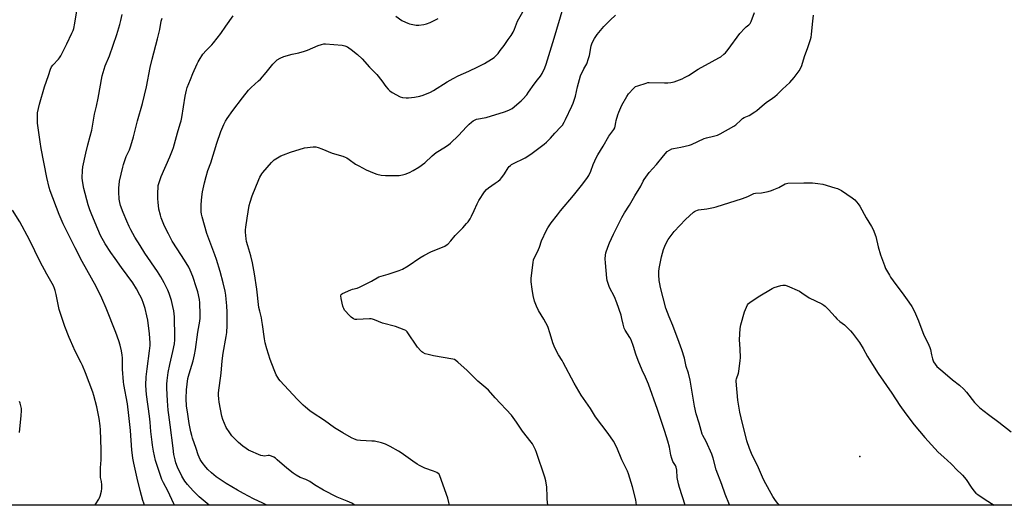
# Model space of a CAD drawing. Units: inches. Extents: x 1183770 to 1189770, y 537457 to 541458.
# Drawn here: x 1184269 to 1184898, y 537458 to 537768 of the extents above; entities that cross this region are included whole.
import ezdxf

# ---------------------------------------------------------------- set-up
doc = ezdxf.new("R2010")
doc.units = ezdxf.units.IN
doc.header["$MEASUREMENT"] = 0
for name, color, linetype in [('ELEV-Spot Elevation', 7, 'Continuous'), ('NTRL-Farm Land', 3, 'Continuous'), ('Undefined', 1, 'Continuous')]:
    doc.layers.add(name, color=color, linetype=linetype)

msp = doc.modelspace()

# ---------------------------------------------------------------- linework, layer by layer
at = {"layer": 'ELEV-Spot Elevation'}
msp.add_point((1184805.33, 537489.08, 337.58), dxfattribs=at)
at = {"layer": 'NTRL-Farm Land'}
msp.add_lwpolyline([(1185787.09, 537610.59), (1185891.07, 537457.89), (1184253.9, 537458.06), (1184062.6, 538109.18), (1184060.89, 538156.12), (1184061.64, 538156.4), (1184075.31, 538173.33), (1184118.98, 538195.27), (1184544.82, 538270.64), (1185045.06, 538377.1), (1185239.67, 538405.9), (1185361.25, 538229.65), (1185615.42, 537860.46), (1185725.93, 537699.79)], close=True, dxfattribs=at)
at = {"layer": 'Undefined'}
for points, elevation in [([(1184348.37, 537458.05), (1184347.83, 537459.36), (1184347.28, 537460.99), (1184345.6, 537467.41), (1184343.68, 537475.25), (1184341.56, 537484.83), (1184340.95, 537487.94), (1184340.62, 537489.92), (1184340.3, 537493.04), (1184339.41, 537505.74), (1184338.37, 537515.31), (1184337.36, 537522.67), (1184335.1, 537535.08), (1184334.86, 537536.75), (1184334.28, 537544.97), (1184334.22, 537552.21), (1184334.11, 537553.92), (1184333.71, 537556.7), (1184332.78, 537560.3), (1184331.93, 537563.05), (1184330.05, 537568.41), (1184323.83, 537583.87), (1184321.11, 537590.22), (1184317.4, 537597.65), (1184308.58, 537613.81), (1184304.03, 537622.4), (1184296.4, 537637.87), (1184293.8, 537643.86), (1184288.1, 537658.84), (1184287.38, 537661.1), (1184285.89, 537667.52), (1184282.31, 537685.89), (1184281.66, 537690.12), (1184280.04, 537702.18), (1184279.89, 537703.65), (1184279.87, 537705.36), (1184279.93, 537707.65), (1184280.06, 537708.79), (1184281.19, 537714.21), (1184284.41, 537725.4), (1184286.97, 537732.62), (1184288.28, 537736.6), (1184289.01, 537738.14), (1184289.75, 537739.31), (1184293.44, 537743.08), (1184294.11, 537743.95), (1184294.84, 537745.12), (1184298.78, 537752.76), (1184302, 537759.77), (1184302.65, 537761.41), (1184303.09, 537762.74), (1184303.81, 537766.11), (1184305.29, 537775.31)], 316), ([(1184482.58, 537458.04), (1184480.69, 537459.23), (1184477.84, 537460.49), (1184471.43, 537463.1), (1184462.62, 537467.57), (1184456.83, 537470.9), (1184453.85, 537473.11), (1184452.74, 537473.81), (1184451.46, 537474.35), (1184447.64, 537475.72), (1184445.09, 537477.15), (1184443.35, 537478.39), (1184439.24, 537481.61), (1184433.15, 537487.04), (1184431.99, 537487.95), (1184430.99, 537488.6), (1184429.43, 537489.29), (1184428.07, 537489.64), (1184427.34, 537489.65), (1184424.97, 537489.33), (1184423.82, 537489.42), (1184422.7, 537489.71), (1184414.78, 537493.21), (1184413.25, 537494.14), (1184411.04, 537495.66), (1184408.36, 537498.09), (1184404.16, 537502.28), (1184402.8, 537504.16), (1184400.56, 537507.68), (1184398.43, 537512.77), (1184397.66, 537514.97), (1184396.06, 537523.78), (1184395.75, 537525.96), (1184395.61, 537528.3), (1184395.64, 537529.77), (1184397.37, 537542.32), (1184397.89, 537550.15), (1184398.66, 537555.14), (1184400.58, 537565.76), (1184400.91, 537568.39), (1184401.16, 537572.73), (1184401.08, 537581.31), (1184400.89, 537585.31), (1184400.53, 537589.66), (1184400.25, 537592.27), (1184399.78, 537594.86), (1184398.54, 537600.05), (1184396.58, 537607.33), (1184394.29, 537614.96), (1184393.26, 537618.05), (1184388.14, 537631.57), (1184385.12, 537642.31), (1184384.73, 537643.96), (1184384.48, 537645.56), (1184384.49, 537650.13), (1184384.88, 537655), (1184385.36, 537658.35), (1184386.54, 537663.93), (1184387.61, 537668.15), (1184388.83, 537671.81), (1184390.67, 537676.72), (1184394.5, 537689.3), (1184397.11, 537696.77), (1184398.93, 537701.35), (1184400.06, 537703.45), (1184401.18, 537705.22), (1184404.66, 537710.21), (1184410.99, 537718.26), (1184414.65, 537723.17), (1184416.49, 537725.03), (1184421.16, 537729.14), (1184422.45, 537730.37), (1184425.97, 537734.45), (1184430.37, 537739.87), (1184431.9, 537741.48), (1184433.14, 537742.57), (1184434.99, 537743.78), (1184437.33, 537744.84), (1184442.66, 537746.24), (1184446.97, 537747.14), (1184450.41, 537748.16), (1184452.37, 537748.86), (1184459.14, 537751.83), (1184461.37, 537752.5), (1184462.78, 537752.75), (1184463.96, 537752.76), (1184474.63, 537751.96), (1184475.5, 537751.81), (1184476.32, 537751.55), (1184477.92, 537750.88), (1184478.93, 537750.35), (1184480.34, 537749.31), (1184484.4, 537745.96), (1184487.27, 537743.25), (1184492.01, 537738.04), (1184496.7, 537733.21), (1184499.99, 537729.12), (1184502.5, 537725.53), (1184504.04, 537723.79), (1184505.08, 537722.77), (1184506.53, 537721.8), (1184511.71, 537719.02), (1184513.09, 537718.57), (1184515.42, 537718.23), (1184516.89, 537718.27), (1184520.75, 537718.69), (1184524.15, 537719.39), (1184526.37, 537720.06), (1184531.02, 537722), (1184532.83, 537722.99), (1184541.68, 537728.52), (1184545.39, 537730.61), (1184548.75, 537732.35), (1184555.51, 537735.29), (1184561.24, 537738.22), (1184565.5, 537740.19), (1184570.04, 537742.98), (1184571.69, 537744.2), (1184574.17, 537746.7), (1184575.6, 537748.5), (1184577.99, 537751.74), (1184580.6, 537755.56), (1184582.45, 537758.08), (1184583.71, 537760.32), (1184584.58, 537762.14), (1184586.65, 537767.24), (1184589.91, 537773.26)], 324), ([(1184543.07, 537458.03), (1184542.74, 537459.62), (1184542.01, 537462.42), (1184537.06, 537476.68), (1184536.55, 537477.72), (1184535.95, 537478.33), (1184534.97, 537478.88), (1184532.82, 537479.79), (1184527.32, 537481.68), (1184523.98, 537483.36), (1184522.52, 537484.23), (1184519.71, 537486.12), (1184512.3, 537491.47), (1184510.64, 537492.59), (1184505.16, 537495.52), (1184502.18, 537496.87), (1184499.71, 537497.78), (1184495.29, 537498.84), (1184493.53, 537498.99), (1184486.18, 537499.33), (1184484.15, 537499.61), (1184482.54, 537500.17), (1184480.45, 537501.09), (1184475.03, 537504.17), (1184469.75, 537507.52), (1184463.22, 537512.02), (1184455.32, 537517.23), (1184453.88, 537518.3), (1184451.1, 537520.57), (1184449.59, 537521.99), (1184445.88, 537525.79), (1184435.04, 537537.52), (1184434.09, 537538.62), (1184433.44, 537539.55), (1184432.47, 537541.3), (1184431.04, 537544.56), (1184428.57, 537551.02), (1184426.39, 537557.81), (1184425.44, 537561.7), (1184424.94, 537564.23), (1184423.75, 537573.49), (1184423.35, 537576.03), (1184423, 537577.72), (1184421.88, 537581.99), (1184421.43, 537584.25), (1184420, 537595.96), (1184418.52, 537605.79), (1184417.31, 537612.81), (1184416.29, 537617.3), (1184414.23, 537623.77), (1184413.55, 537626.53), (1184413.25, 537628.22), (1184412.79, 537632.49), (1184412.83, 537633.93), (1184413.01, 537635.69), (1184413.87, 537641.32), (1184415.25, 537649.46), (1184415.82, 537651.69), (1184417.09, 537655.78), (1184421.38, 537666.18), (1184421.98, 537667.53), (1184422.65, 537668.78), (1184423.25, 537669.74), (1184423.98, 537670.68), (1184429.46, 537677.03), (1184430.48, 537678.11), (1184431.17, 537678.66), (1184435.47, 537681.21), (1184437.05, 537681.92), (1184441.63, 537683.57), (1184450.48, 537686.28), (1184456.07, 537687.05), (1184456.95, 537687.09), (1184457.8, 537686.98), (1184459.19, 537686.61), (1184461.67, 537685.77), (1184468.09, 537683.05), (1184475.1, 537680.96), (1184476.47, 537680.47), (1184477.46, 537679.97), (1184479.13, 537678.95), (1184483.18, 537676.03), (1184485.19, 537674.85), (1184489.86, 537672.42), (1184495, 537670.24), (1184496.64, 537669.62), (1184499.5, 537668.87), (1184502.19, 537668.66), (1184509.21, 537668.63), (1184510.89, 537668.77), (1184513.2, 537669.11), (1184514.86, 537669.57), (1184517.5, 537670.59), (1184519.83, 537671.85), (1184523.5, 537674.01), (1184527.34, 537676.79), (1184532.05, 537681.3), (1184534.51, 537683.3), (1184535.73, 537684.1), (1184539.61, 537686.27), (1184542.52, 537688.19), (1184543.82, 537689.33), (1184548.82, 537694.18), (1184553.98, 537699.74), (1184555.64, 537701.43), (1184557.15, 537702.85), (1184558.31, 537703.69), (1184559.54, 537704.34), (1184560.33, 537704.64), (1184566.56, 537705.82), (1184578.16, 537709.35), (1184580.97, 537710.37), (1184583.11, 537711.62), (1184588.95, 537716.49), (1184589.96, 537717.51), (1184592.44, 537720.3), (1184593.68, 537721.88), (1184597.25, 537727.14), (1184599.29, 537729.81), (1184601.31, 537732.17), (1184602.41, 537733.87), (1184603.96, 537737.42), (1184604.84, 537739.91), (1184609.98, 537756.49), (1184615.76, 537775.88)], 326), ([(1184367.58, 537458.05), (1184367.09, 537458.9), (1184363.12, 537467.16), (1184360.46, 537472.16), (1184359.47, 537474.34), (1184358.77, 537476.26), (1184355.44, 537486.64), (1184354.12, 537492.53), (1184353.42, 537496.29), (1184353.14, 537498.32), (1184352.45, 537505.02), (1184351.98, 537511.13), (1184351.61, 537514.84), (1184349.69, 537528.75), (1184349.39, 537531.39), (1184349.19, 537534.61), (1184349.39, 537539.98), (1184349.96, 537545.1), (1184351.52, 537556.63), (1184351.85, 537560.07), (1184351.9, 537561.65), (1184351.54, 537567.56), (1184350.41, 537576.13), (1184349.88, 537579.03), (1184348.74, 537583.6), (1184347.72, 537586.98), (1184346.53, 537589.94), (1184345.42, 537592.28), (1184343.25, 537596.34), (1184340.76, 537600.15), (1184333.54, 537609.81), (1184329.61, 537615.59), (1184326.9, 537619.41), (1184323.14, 537625.11), (1184320.31, 537630.4), (1184316.76, 537638.53), (1184314.26, 537644.56), (1184313.39, 537646.77), (1184312.33, 537649.86), (1184309.53, 537660.42), (1184308.68, 537665.2), (1184308.52, 537667.2), (1184308.65, 537671.87), (1184309, 537674.22), (1184310.78, 537683.03), (1184312.15, 537688.37), (1184313.7, 537693.86), (1184314.57, 537697.75), (1184316.3, 537707.94), (1184317.59, 537713.1), (1184318.69, 537718.16), (1184321.31, 537732.44), (1184323.16, 537738.71), (1184325.87, 537745.08), (1184330.74, 537758.91), (1184332.61, 537765.22), (1184333.25, 537767.82), (1184334, 537771.58)], 318), ([(1184389.55, 537458.05), (1184388.24, 537459.06), (1184383.16, 537463.38), (1184379.34, 537467.12), (1184375.78, 537471.24), (1184374.13, 537473.31), (1184372.12, 537476.61), (1184369.39, 537482.34), (1184368.4, 537485.02), (1184367.88, 537486.98), (1184367.12, 537490.39), (1184366.54, 537494.32), (1184364.76, 537509.36), (1184363.83, 537515.67), (1184363.47, 537518.62), (1184363, 537524.6), (1184362.57, 537532.77), (1184362.56, 537535.37), (1184362.7, 537537.62), (1184363.36, 537542.79), (1184364.41, 537547.89), (1184366.46, 537556.24), (1184367.4, 537561.05), (1184367.75, 537563.68), (1184367.79, 537565.45), (1184367.48, 537578.34), (1184367.02, 537582.09), (1184366.48, 537584.91), (1184365.59, 537588.81), (1184364.09, 537593.34), (1184363.19, 537595.48), (1184360.94, 537600.14), (1184358.7, 537604.01), (1184356.63, 537607.26), (1184348.52, 537619.12), (1184345.46, 537623.9), (1184342.17, 537629.36), (1184339.64, 537634.06), (1184338.59, 537636.2), (1184337.08, 537639.45), (1184334.66, 537645.03), (1184333.06, 537649.46), (1184332.56, 537651.46), (1184332.18, 537653.47), (1184331.88, 537658.2), (1184332, 537660.52), (1184332.42, 537665.13), (1184334.39, 537674.12), (1184334.9, 537675.81), (1184336.69, 537680.76), (1184338.68, 537685.2), (1184339.61, 537687.64), (1184341.22, 537693.42), (1184343.82, 537703.53), (1184346.97, 537714.62), (1184349.68, 537725.44), (1184351.9, 537737.74), (1184353.18, 537743.06), (1184356.6, 537756.1), (1184358.01, 537762.01), (1184358.98, 537767.36), (1184359.54, 537769.26)], 320), ([(1184426.51, 537458.05), (1184423.85, 537459.26), (1184417.93, 537462.08), (1184411.48, 537465.44), (1184407.73, 537467.58), (1184400.57, 537471.85), (1184394.14, 537476.18), (1184391.12, 537478.69), (1184388.83, 537480.88), (1184387.41, 537482.38), (1184385.11, 537485.32), (1184383.93, 537487.24), (1184383.16, 537488.7), (1184382.62, 537490.13), (1184381.35, 537494.2), (1184378.95, 537500.83), (1184378.47, 537502.48), (1184377.89, 537504.94), (1184376.88, 537510.24), (1184375.68, 537517.59), (1184375.21, 537521.2), (1184374.87, 537526.08), (1184375.12, 537531.73), (1184376.01, 537538.88), (1184376.75, 537541.83), (1184379.34, 537550.29), (1184380.25, 537554.09), (1184380.85, 537557.48), (1184382.42, 537568.58), (1184383.6, 537575.5), (1184383.78, 537577.53), (1184383.82, 537579.86), (1184383.56, 537587.35), (1184383.35, 537589.49), (1184382.29, 537594.33), (1184381.58, 537596.89), (1184379.22, 537604.24), (1184377.51, 537608.22), (1184376.56, 537610.01), (1184373.87, 537614.52), (1184369.1, 537621.76), (1184366.06, 537626.82), (1184363.63, 537631.34), (1184361.13, 537636.31), (1184359.01, 537641.56), (1184358.49, 537643.25), (1184357.51, 537647.27), (1184356.96, 537651.73), (1184356.85, 537653.82), (1184356.81, 537658.29), (1184356.94, 537660.59), (1184357.12, 537662.29), (1184357.58, 537664.15), (1184358.92, 537667.95), (1184364.45, 537680.64), (1184366.24, 537684.94), (1184366.82, 537686.56), (1184369.39, 537695.93), (1184371.16, 537701.64), (1184371.67, 537703.59), (1184372.09, 537705.83), (1184374.25, 537719.49), (1184375.09, 537723.19), (1184375.66, 537724.85), (1184377.78, 537729.97), (1184379.26, 537733.83), (1184382, 537740.08), (1184382.66, 537741.41), (1184383.83, 537743.48), (1184384.89, 537745.27), (1184385.55, 537746.23), (1184387.66, 537748.6), (1184391.23, 537752.11), (1184392.41, 537753.43), (1184397.11, 537759.46), (1184400.17, 537764.17), (1184404.98, 537770.65)], 322), ([(1184605.88, 537458.03), (1184605.53, 537461.8), (1184605.42, 537463.54), (1184605.33, 537469.52), (1184604.62, 537473.61), (1184604.04, 537475.9), (1184598.77, 537491.69), (1184598.17, 537493.3), (1184597.53, 537494.59), (1184596.09, 537497.1), (1184595.31, 537498.31), (1184589.71, 537505.32), (1184585.86, 537511.09), (1184582.63, 537515.46), (1184572.2, 537526.68), (1184567.98, 537531.4), (1184566.34, 537532.92), (1184561.27, 537537.29), (1184554.37, 537544.06), (1184548.49, 537549.44), (1184547.14, 537550.55), (1184546.31, 537551), (1184545.19, 537551.32), (1184532.97, 537553.51), (1184529.55, 537554.25), (1184527.6, 537554.79), (1184526.16, 537555.5), (1184525.49, 537555.95), (1184524.85, 537556.54), (1184522.72, 537559), (1184516.07, 537568.83), (1184515.23, 537569.61), (1184514.19, 537570.11), (1184508.56, 537572.09), (1184500.34, 537574.38), (1184495.21, 537576.44), (1184493.85, 537576.9), (1184493, 537577.02), (1184492.13, 537577.02), (1184483.9, 537576.58), (1184482.83, 537576.73), (1184481.88, 537577.12), (1184480.29, 537578.25), (1184478.81, 537579.61), (1184476.64, 537582.02), (1184476.13, 537582.71), (1184475.57, 537583.68), (1184475.22, 537584.44), (1184474.96, 537585.26), (1184473.99, 537590.16), (1184473.75, 537591.84), (1184473.88, 537592.56), (1184474.19, 537592.92), (1184474.89, 537593.36), (1184480.09, 537595.71), (1184481.2, 537596.09), (1184484.23, 537596.75), (1184485.59, 537597.28), (1184493.32, 537601.24), (1184498.01, 537603.83), (1184499.38, 537604.32), (1184503.87, 537605.68), (1184510.93, 537607.97), (1184513.14, 537608.8), (1184516.73, 537610.91), (1184524.2, 537616.15), (1184526.73, 537617.65), (1184531.12, 537620.01), (1184540.08, 537623.49), (1184541.1, 537624.07), (1184542, 537624.84), (1184544.09, 537626.97), (1184546.7, 537630.27), (1184551.56, 537635.24), (1184554.08, 537637.99), (1184554.97, 537639.12), (1184556.23, 537641.08), (1184557.08, 537642.6), (1184558.85, 537646.25), (1184560.77, 537650.62), (1184561.83, 537652.65), (1184565.52, 537658.21), (1184566.76, 537659.76), (1184568.03, 537660.84), (1184572.4, 537663.71), (1184574.29, 537665.15), (1184575.4, 537666.11), (1184576.55, 537667.47), (1184578.33, 537669.85), (1184580.68, 537673.67), (1184581.25, 537674.35), (1184582.11, 537675.16), (1184582.81, 537675.71), (1184583.55, 537676.15), (1184591.38, 537680.08), (1184594.35, 537681.83), (1184596.03, 537682.98), (1184603.6, 537688.75), (1184605.11, 537690.03), (1184607.58, 537692.45), (1184610.32, 537695.66), (1184614.29, 537699.83), (1184615.22, 537700.93), (1184616.47, 537702.87), (1184617.3, 537704.39), (1184621.3, 537713.08), (1184622.06, 537714.97), (1184623.54, 537719.37), (1184624.91, 537725.26), (1184626.89, 537732.34), (1184628.97, 537736.96), (1184630.81, 537740.03), (1184632, 537743.38), (1184632.53, 537745.37), (1184633.65, 537751.67), (1184634.19, 537753.39), (1184635.75, 537756.16), (1184637.53, 537758.82), (1184641.75, 537763.91), (1184645.73, 537767.92), (1184649.21, 537771.11)], 328), ([(1184508.79, 537770.48), (1184512.73, 537767.77), (1184515.13, 537766.59), (1184516.5, 537766.01), (1184517.61, 537765.66), (1184521.84, 537764.84), (1184523.58, 537764.8), (1184526.8, 537765.12), (1184528.52, 537765.58), (1184530.71, 537766.41), (1184535.92, 537769.1)], 322), ([(1184662.63, 537458.02), (1184662.11, 537461.33), (1184660.05, 537469.61), (1184657.44, 537478.05), (1184656.76, 537479.67), (1184655.26, 537482.65), (1184653.27, 537486.99), (1184649.98, 537494.75), (1184647.84, 537498.81), (1184644.49, 537503.88), (1184636.44, 537514.44), (1184633.11, 537519.87), (1184627.32, 537528.39), (1184622.78, 537535.91), (1184615.81, 537549.27), (1184615.13, 537550.44), (1184612.73, 537554.11), (1184610.6, 537558.06), (1184609.9, 537559.62), (1184609.12, 537561.7), (1184607.42, 537567.47), (1184605.88, 537572.1), (1184603.32, 537576.91), (1184599.92, 537582.5), (1184598.7, 537585.08), (1184597.5, 537588.31), (1184596.5, 537591.96), (1184595.84, 537595.97), (1184595.4, 537600.69), (1184595.36, 537603.06), (1184596.49, 537613), (1184596.8, 537614.72), (1184597.23, 537615.78), (1184599.04, 537619.41), (1184599.99, 537621.48), (1184600.53, 537622.81), (1184602, 537627.02), (1184605.03, 537633.68), (1184605.99, 537635.28), (1184608.09, 537638.34), (1184612.02, 537643.5), (1184614.03, 537646.02), (1184622.25, 537655.9), (1184627.47, 537662.38), (1184630.75, 537666.85), (1184632.05, 537668.78), (1184633.39, 537671.55), (1184634.99, 537675.62), (1184637.08, 537680.4), (1184637.85, 537681.96), (1184641.27, 537687.42), (1184644.88, 537693.79), (1184648.06, 537698.12), (1184648.65, 537699.07), (1184649.02, 537700.2), (1184649.37, 537702.51), (1184649.67, 537703.93), (1184650.67, 537707.57), (1184651.2, 537709.23), (1184653.3, 537713.71), (1184656.32, 537719.2), (1184657.4, 537720.85), (1184660.66, 537724.35), (1184661.99, 537725.5), (1184663.33, 537726.09), (1184668.72, 537727.8), (1184669.87, 537728.06), (1184670.72, 537728.11), (1184680.46, 537727.84), (1184682.54, 537727.9), (1184684.58, 537728.22), (1184686.61, 537728.66), (1184691.79, 537730.54), (1184693.31, 537731.28), (1184695.75, 537732.68), (1184701.92, 537736.62), (1184710.94, 537741.62), (1184715.22, 537743.83), (1184716.41, 537744.61), (1184718.47, 537746.16), (1184719.51, 537747.15), (1184721.15, 537749.22), (1184728.53, 537759.44), (1184731.85, 537762.86), (1184732.73, 537763.66), (1184734.42, 537764.92), (1184735.21, 537765.87), (1184735.81, 537767.18), (1184738.03, 537772.95)], 330), ([(1184722.09, 537458.01), (1184722.06, 537458.1), (1184719.27, 537464.95), (1184717.02, 537471.26), (1184713.42, 537480.67), (1184711.48, 537487.96), (1184710.64, 537490.48), (1184707.03, 537498.78), (1184704.93, 537502.44), (1184704.5, 537503.38), (1184702.65, 537510.37), (1184700.75, 537516.38), (1184699.59, 537521.17), (1184696.78, 537537.83), (1184695.86, 537542.43), (1184694.25, 537546.54), (1184693.16, 537551.84), (1184691.58, 537557.23), (1184689.74, 537561.94), (1184685.73, 537572.79), (1184683.43, 537578.35), (1184681.27, 537583.85), (1184677.91, 537597.07), (1184677.38, 537599.55), (1184677.12, 537601.52), (1184676.88, 537605.27), (1184676.94, 537607.23), (1184677.12, 537609.17), (1184678.47, 537616.81), (1184679.78, 537621.35), (1184680.61, 537623.51), (1184682, 537626.34), (1184682.85, 537627.83), (1184686.73, 537632.94), (1184693.87, 537640.56), (1184698.95, 537645.19), (1184699.67, 537645.69), (1184700.41, 537646.07), (1184701.44, 537646.5), (1184702.25, 537646.74), (1184707.59, 537647.49), (1184711.84, 537648.33), (1184713.54, 537648.77), (1184730.39, 537654.05), (1184733.71, 537655.3), (1184736.22, 537656.6), (1184737.57, 537657.12), (1184738.69, 537657.35), (1184742.4, 537657.69), (1184746.76, 537658.56), (1184748.76, 537659.05), (1184750.35, 537659.69), (1184753.46, 537661.12), (1184757.47, 537663.32), (1184758.45, 537663.63), (1184759.33, 537663.74), (1184769.42, 537664.05), (1184772.04, 537664.06), (1184774.94, 537664), (1184778.4, 537663.68), (1184781.61, 537663.06), (1184789.32, 537660.87), (1184790.98, 537660.28), (1184793.55, 537659.03), (1184800.43, 537654.33), (1184802.05, 537653.06), (1184804.27, 537650.49), (1184805.25, 537649.05), (1184809.37, 537641.55), (1184812.78, 537636.04), (1184813.68, 537634.25), (1184815.38, 537629.61), (1184816.99, 537623.13), (1184818.38, 537617.96), (1184820.89, 537611.23), (1184821.71, 537609.31), (1184824.12, 537604.94), (1184824.9, 537603.71), (1184826.59, 537601.29), (1184833.39, 537592.21), (1184836.59, 537587.64), (1184838.35, 537584.96), (1184840.18, 537581.72), (1184842.77, 537575.88), (1184846.09, 537566.54), (1184848.64, 537561.69), (1184849.95, 537558.86), (1184850.34, 537557.49), (1184850.96, 537554.08), (1184851.69, 537551.48), (1184852.38, 537549.51), (1184853.3, 537548.04), (1184854.43, 537546.7), (1184858.2, 537543.37), (1184864.5, 537538.19), (1184868.82, 537534.76), (1184871.6, 537532.16), (1184873.42, 537530.25), (1184878.55, 537523.57), (1184880.51, 537521.53), (1184881.96, 537520.16), (1184887.39, 537515.89), (1184894.11, 537511.06), (1184901.89, 537504.79)], 334), ([(1184316.6, 537458.06), (1184317.23, 537458.92), (1184319.08, 537461.91), (1184319.48, 537462.69), (1184319.89, 537463.74), (1184320.85, 537466.99), (1184321.05, 537468.67), (1184321.08, 537470.93), (1184320.82, 537473.09), (1184320.31, 537475.64), (1184320.21, 537477.4), (1184320.26, 537481.82), (1184320.55, 537486.94), (1184320.56, 537493.66), (1184320.2, 537506.06), (1184320, 537508.61), (1184319.29, 537513.28), (1184317.93, 537520.94), (1184316, 537528.02), (1184315.28, 537530.26), (1184310.67, 537542.54), (1184308.81, 537547.17), (1184307.94, 537549.04), (1184304.1, 537556.48), (1184300.95, 537563.16), (1184300.16, 537565.05), (1184297.47, 537572.14), (1184293.82, 537583.08), (1184291.91, 537592.62), (1184291.32, 537595.21), (1184290.91, 537596.55), (1184290.13, 537598.24), (1184285.85, 537605.59), (1184281.66, 537613.47), (1184274.92, 537627.47), (1184268.76, 537639.1), (1184264.01, 537646.59)], 314), ([(1184753.92, 537458.01), (1184752.82, 537459.1), (1184751.34, 537460.93), (1184749.67, 537463.63), (1184744.12, 537473.59), (1184742.99, 537475.98), (1184739.81, 537483.39), (1184736.51, 537490.01), (1184734.68, 537494.11), (1184733.09, 537499.21), (1184729.46, 537513.75), (1184728.63, 537517.47), (1184727.34, 537525.1), (1184726.22, 537537.23), (1184726.27, 537537.93), (1184726.45, 537538.71), (1184727.72, 537542.34), (1184728.03, 537543.48), (1184728.9, 537550.49), (1184728.95, 537552.25), (1184728.74, 537557.82), (1184728.34, 537563.75), (1184728.84, 537570.97), (1184729.27, 537573.15), (1184731.66, 537581.61), (1184732.86, 537584.54), (1184733.58, 537586.09), (1184734.03, 537586.79), (1184734.88, 537587.56), (1184740.21, 537591.18), (1184749.21, 537596.51), (1184750.57, 537597.08), (1184754.82, 537598.35), (1184755.95, 537598.63), (1184756.79, 537598.7), (1184757.63, 537598.53), (1184758.74, 537598.12), (1184766.72, 537594.7), (1184768.24, 537593.77), (1184772.89, 537590.52), (1184780.92, 537586.58), (1184782.14, 537585.9), (1184783.05, 537585.27), (1184785.22, 537583.08), (1184789.38, 537578.28), (1184790.55, 537577.03), (1184792.42, 537575.37), (1184795.45, 537573.2), (1184796.59, 537572.28), (1184799.28, 537569.47), (1184800.64, 537567.89), (1184804.93, 537561.87), (1184807.28, 537558.03), (1184810.12, 537553.02), (1184813.31, 537547.84), (1184817.03, 537542.2), (1184825.62, 537529.66), (1184830.83, 537521.71), (1184834.62, 537516.45), (1184840.04, 537509.34), (1184846.72, 537501.34), (1184855.18, 537491.76), (1184858.84, 537488.69), (1184863.67, 537484.46), (1184867.72, 537480.2), (1184869.74, 537478.27), (1184870.77, 537477.18), (1184873.11, 537474.46), (1184876.28, 537469.57), (1184878.04, 537467.24), (1184879.38, 537465.7), (1184880.52, 537464.82), (1184885.38, 537461.58), (1184891.03, 537458)], 336), ([(1184268.46, 537504.36), (1184269.55, 537515.2), (1184269.7, 537518.35), (1184269.67, 537519.77), (1184269.41, 537521.45), (1184268.98, 537523.08), (1184268.52, 537524.17)], 312)]:
    msp.add_lwpolyline(points, dxfattribs=dict(at, elevation=elevation))
msp.add_polyline3d([(1184693.67, 537458.02, 332), (1184690.05, 537469.29, 332), (1184689.47, 537471.55, 332), (1184688.61, 537475.77, 332), (1184688.31, 537480.38, 332), (1184688, 537482.24, 332), (1184687.55, 537483.28, 332), (1184685.87, 537485.97, 332), (1184685.18, 537487.78, 332), (1184684.55, 537489.93, 332), (1184683.56, 537495.04, 332), (1184682.61, 537499, 332), (1184680.7, 537504.99, 332), (1184679.09, 537509.49, 332), (1184676.02, 537519.07, 332), (1184670.22, 537535.29, 332), (1184668.25, 537539.89, 332), (1184666.2, 537544.24, 332), (1184663.7, 537550.4, 332), (1184662.2, 537554.56, 332), (1184660.67, 537559.38, 332), (1184659.13, 537563.59, 332), (1184658.32, 537565.16, 332), (1184655.38, 537569.92, 332), (1184654.77, 537571.21, 332), (1184654.05, 537573.61, 332), (1184653.31, 537577.22, 332), (1184652.72, 537579.41, 332), (1184650.04, 537587.37, 332), (1184648.45, 537591.06, 332), (1184645.37, 537597.11, 332), (1184644.62, 537599.05, 332), (1184643.84, 537601.61, 332), (1184643.6, 537603.08, 332), (1184642.75, 537612.85, 332), (1184642.63, 537615.48, 332), (1184642.83, 537617.82, 332), (1184643.08, 537619.26, 332), (1184644.26, 537622.85, 332), (1184645.26, 537625.59, 332), (1184647.92, 537631.25, 332), (1184653.24, 537641.9, 332), (1184655, 537644.9, 332), (1184658.17, 537649.8, 332), (1184661.45, 537655.6, 332), (1184665.26, 537661.8, 332), (1184666.89, 537665.12, 332), (1184667.47, 537666.15, 332), (1184669.51, 537669.1, 332), (1184670.59, 537670.52, 332), (1184675.3, 537675.66, 332), (1184679.82, 537681.21, 332), (1184682.27, 537683.98, 332), (1184683.64, 537684.97, 332), (1184685.15, 537685.72, 332), (1184686.28, 537686.01, 332), (1184690.9, 537686.82, 332), (1184696.39, 537688.08, 332), (1184697.75, 537688.61, 332), (1184705.9, 537692.29, 332), (1184707.3, 537692.7, 332), (1184711.86, 537693.77, 332), (1184714.36, 537694.53, 332), (1184715.96, 537695.3, 332), (1184724.73, 537700.14, 332), (1184726.12, 537701.15, 332), (1184729.13, 537704.11, 332), (1184730.36, 537705.18, 332), (1184731.28, 537705.71, 332), (1184734.53, 537707.1, 332), (1184738.27, 537709.45, 332), (1184739.45, 537710.34, 332), (1184742.85, 537713.24, 332), (1184745.39, 537715.29, 332), (1184749.53, 537718.1, 332), (1184750.88, 537719.17, 332), (1184752.38, 537720.52, 332), (1184755.78, 537723.84, 332), (1184760.51, 537728.19, 332), (1184763.33, 537731.39, 332), (1184766.38, 537735.5, 332), (1184767.59, 537737.47, 332), (1184768.27, 537739.08, 332), (1184769.94, 537744.82, 332), (1184772.03, 537750.46, 332), (1184773.8, 537755.71, 332), (1184774.17, 537757.11, 332), (1184774.41, 537758.79, 332), (1184774.77, 537763.32, 332), (1184775.32, 537767.43, 332), (1184775.69, 537771.25, 332)], dxfattribs=at)

doc.saveas('drawing.dxf')
